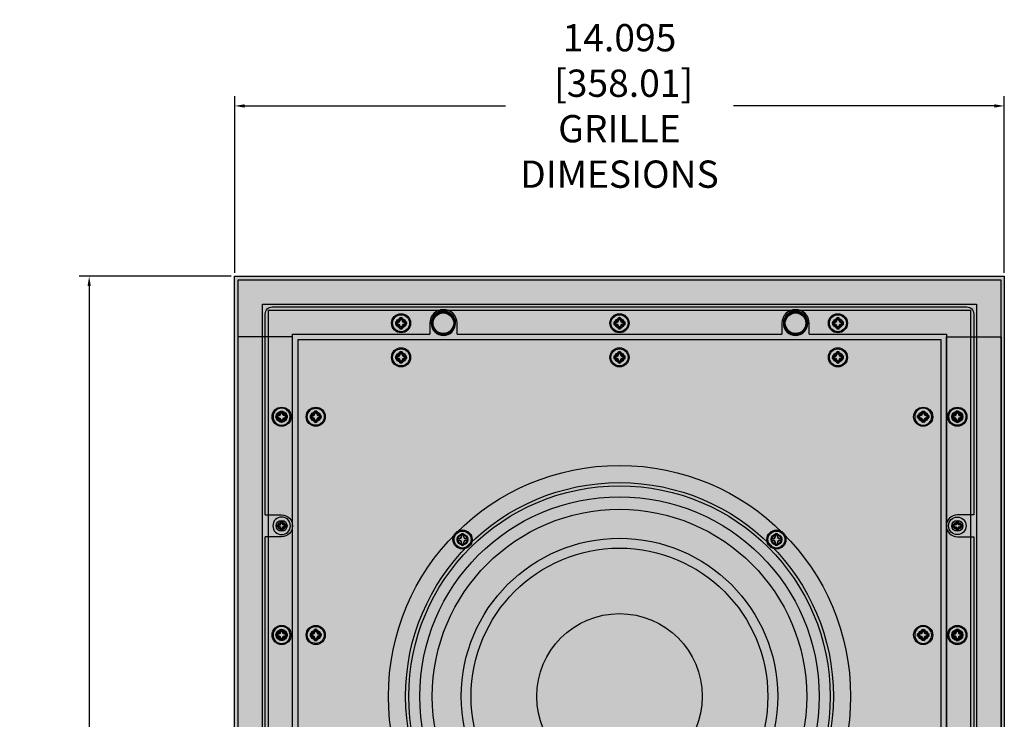
# Model space of a CAD drawing. Units: inches. Extents: x 0 to 212, y 0 to 133.
# Drawn here: x 95 to 113, y 82 to 95 of the extents above; entities that cross this region are included whole.
import ezdxf

# ---------------------------------------------------------------- set-up
doc = ezdxf.new("R2010")
doc.units = ezdxf.units.IN
doc.header["$MEASUREMENT"] = 0
for name, color, linetype in [('BRACKET', 2, 'Continuous'), ('CUP', 150, 'Continuous'), ('DIM', 4, 'Continuous'), ('FRONT PLATE', 150, 'Continuous'), ('GRILLE', 8, 'Continuous'), ('GRILLE FRAME', 9, 'Continuous'), ('HOUSING', 7, 'Continuous'), ('MOUNTING PLATE', 1, 'Continuous'), ('SCREW', 253, 'Continuous'), ('WOOFER', 6, 'Continuous')]:
    doc.layers.add(name, color=color, linetype=linetype)
doc.styles.get("Standard").update_dxf_attribs({"font": 'txt.shx'})
doc.dimstyles.get("Standard").update_dxf_attribs({"dimtxt": 0.5, "dimasz": 0.18, "dimexe": 0.18, "dimexo": 0.0625, "dimgap": 0.09, "dimtad": 0, "dimtih": 1, "dimtoh": 1, "dimdec": 3, "dimzin": 0, "dimdsep": 46, "dimtxsty": 'Standard', "dimcen": 0, "dimadec": 0, "dimazin": 0, "dimtfac": 1, "dimtdec": 3, "dimtofl": 0, "dimtmove": 0, "dimatfit": 3, "dimfxl": 1, "dimtolj": 1, "dimtzin": 0, "dimarcsym": 0})

# ---------------------------------------------------------------- blocks, each defined once
blk = doc.blocks.new('8-32 PHIL FLAT')
at = {"layer": 'SCREW'}
for p, q in [((-0.099, 0.02), (-0.102, 0.021)), ((-0.061, 0.021), (-0.102, 0.021)), ((-0.033, 0.033), (-0.061, 0.021)), ((-0.021, 0.061), (-0.033, 0.033)), ((-0.021, 0.102), (-0.021, 0.061)), ((-0.02, 0.099), (-0.021, 0.102)), ((0.02, 0.099), (0.021, 0.102)), ((0.021, 0.061), (0.021, 0.102)), ((0.033, 0.033), (0.021, 0.061)), ((0.061, 0.021), (0.033, 0.033)), ((0.102, 0.021), (0.061, 0.021)), ((0.099, 0.02), (0.102, 0.021)), ((-0.099, -0.02), (-0.102, -0.021)), ((-0.102, -0.021), (-0.061, -0.021)), ((-0.061, -0.021), (-0.033, -0.033)), ((-0.033, -0.033), (-0.021, -0.061)), ((-0.021, -0.061), (-0.021, -0.102)), ((-0.02, -0.099), (-0.021, -0.102)), ((0.02, -0.099), (0.021, -0.102)), ((0.021, -0.061), (0.033, -0.033)), ((0.021, -0.102), (0.021, -0.061)), ((0.033, -0.033), (0.061, -0.021)), ((0.061, -0.021), (0.102, -0.021)), ((0.099, -0.02), (0.102, -0.021))]:
    blk.add_line(p, q, dxfattribs=at)
blk.add_circle((0, 0), 0.156, dxfattribs=at)
for radius, start, end in [(0.104, 168.463, 191.537), (0.101, 168.6604, 191.3396), (0.104, 78.463, 101.537), (0.101, 78.6604, 101.3396), (0.101, 348.6604, 11.3396), (0.104, 348.463, 11.537), (0.104, 258.463, 281.537), (0.101, 258.6604, 281.3396)]:
    blk.add_arc((0, 0), radius, start, end, dxfattribs=at)
for points in [[(-0.099, 0.02), (-0.086, 0.019), (-0.073, 0.017), (-0.06, 0.016)], [(-0.016, 0.06), (-0.017, 0.073), (-0.019, 0.086), (-0.02, 0.099)], [(0.02, 0.099), (0.019, 0.086), (0.017, 0.073), (0.016, 0.06)], [(0.06, 0.016), (0.073, 0.017), (0.086, 0.019), (0.099, 0.02)], [(-0.06, -0.016), (-0.073, -0.017), (-0.086, -0.019), (-0.099, -0.02)], [(-0.02, -0.099), (-0.019, -0.086), (-0.017, -0.073), (-0.016, -0.06)], [(0.016, -0.06), (0.017, -0.073), (0.019, -0.086), (0.02, -0.099)], [(0.099, -0.02), (0.086, -0.019), (0.073, -0.017), (0.06, -0.016)]]:
    blk.add_open_spline(points, degree=3, dxfattribs=at)
for points in [[(-0.06, 0.016), (-0.055, 0.018), (-0.05, 0.019), (-0.039, 0.023), (-0.034, 0.025), (-0.027, 0.027)], [(-0.027, 0.027), (-0.025, 0.034), (-0.023, 0.039), (-0.019, 0.05), (-0.018, 0.055), (-0.016, 0.06)], [(0.016, 0.06), (0.018, 0.055), (0.019, 0.05), (0.023, 0.039), (0.025, 0.034), (0.027, 0.027)], [(0.027, 0.027), (0.034, 0.025), (0.039, 0.023), (0.05, 0.019), (0.055, 0.018), (0.06, 0.016)], [(-0.027, -0.027), (-0.034, -0.025), (-0.039, -0.023), (-0.05, -0.019), (-0.055, -0.018), (-0.06, -0.016)], [(-0.016, -0.06), (-0.018, -0.055), (-0.019, -0.05), (-0.023, -0.039), (-0.025, -0.034), (-0.027, -0.027)], [(0.027, -0.027), (0.025, -0.034), (0.023, -0.039), (0.019, -0.05), (0.018, -0.055), (0.016, -0.06)], [(0.06, -0.016), (0.055, -0.018), (0.05, -0.019), (0.039, -0.023), (0.034, -0.025), (0.027, -0.027)]]:
    blk.add_open_spline(points, degree=3, knots=[0, 0, 0, 0, 0.5, 0.5, 1, 1, 1, 1], dxfattribs=at)
blk = doc.blocks.new('8-32 PHIL PAN')
at = {"layer": 'SCREW'}
for p, q in [((-0.046, 0.011), (-0.067, 0.011)), ((-0.023, 0.021), (-0.044, 0.012)), ((-0.012, 0.044), (-0.021, 0.023)), ((-0.011, 0.067), (-0.011, 0.046)), ((0.011, 0.046), (0.011, 0.067)), ((0.021, 0.023), (0.012, 0.044)), ((0.044, 0.012), (0.023, 0.021)), ((0.067, 0.011), (0.046, 0.011)), ((-0.067, -0.011), (-0.046, -0.011)), ((-0.044, -0.012), (-0.023, -0.021)), ((-0.021, -0.023), (-0.012, -0.044)), ((-0.011, -0.046), (-0.011, -0.067)), ((0.011, -0.067), (0.011, -0.046)), ((0.012, -0.044), (0.021, -0.023)), ((0.023, -0.021), (0.044, -0.012)), ((0.046, -0.011), (0.067, -0.011))]:
    blk.add_line(p, q, dxfattribs=at)
blk.add_circle((0, 0), 0.161, dxfattribs=at)
for centre, radius, start, end in [((0, 0), 0.0894, 168.0052, 191.9948), ((-0.005, -2.589), 2.609, 90.9425, 91.8188), ((0, 0), 0.0676, 170.2439, 189.7561), ((1.083, -2.615), 2.867, 112.8272, 113.1936), ((2.615, -1.083), 2.867, 156.8064, 157.1728), ((2.589, 0.005), 2.609, 178.1812, 179.0575), ((0, 0), 0.0894, 78.0052, 101.9948), ((0, 0), 0.0676, 80.2439, 99.7561), ((-2.589, 0.005), 2.609, 0.9425, 1.8188), ((-2.615, -1.083), 2.867, 22.8272, 23.1936), ((-1.083, -2.615), 2.867, 66.8064, 67.1728), ((0.005, -2.589), 2.609, 88.1812, 89.0575), ((0, 0), 0.0676, 350.2439, 9.7561), ((0, 0), 0.0894, 348.0052, 11.9948), ((-0.005, 2.589), 2.609, 268.1812, 269.0575), ((1.083, 2.615), 2.867, 246.8064, 247.1728), ((2.615, 1.083), 2.867, 202.8272, 203.1936), ((2.589, -0.005), 2.609, 180.9425, 181.8188), ((0, 0), 0.0894, 258.0052, 281.9948), ((0, 0), 0.0676, 260.2439, 279.7561), ((-2.589, -0.005), 2.609, 358.1812, 359.0575), ((-2.615, 1.083), 2.867, 336.8064, 337.1728), ((-1.083, 2.615), 2.867, 292.8272, 293.1936), ((0.005, 2.589), 2.609, 270.9425, 271.8188)]:
    blk.add_arc(centre, radius, start, end, dxfattribs=at)
for centre, major_axis, ratio, start_param, end_param in [((-0.046, 0.015), (-0.00078, 0.00394), 0.996045, 2.946, 3.337185), ((-0.024, 0.024), (-0.00284, 0.00284), 0.995546, 2.750469, 3.532716), ((-0.015, 0.046), (-0.00394, 0.00078), 0.996045, 2.946, 3.337185), ((0.015, 0.046), (0.00394, 0.00078), 0.996045, 2.946, 3.337185), ((0.024, 0.024), (0.00284, 0.00284), 0.995546, 2.750469, 3.532716), ((0.046, 0.015), (0.00078, 0.00394), 0.996045, 2.946, 3.337185), ((-0.046, -0.015), (-0.00078, -0.00394), 0.996045, 2.946, 3.337185), ((-0.024, -0.024), (-0.00284, -0.00284), 0.995546, 2.750469, 3.532716), ((-0.015, -0.046), (-0.00394, -0.00078), 0.996045, 2.946, 3.337185), ((0.015, -0.046), (0.00394, -0.00078), 0.996045, 2.946, 3.337185), ((0.024, -0.024), (0.00284, -0.00284), 0.995546, 2.750469, 3.532716), ((0.046, -0.015), (0.00078, -0.00394), 0.996045, 2.946, 3.337185)]:
    blk.add_ellipse(centre, major_axis=major_axis, ratio=ratio, start_param=start_param, end_param=end_param, dxfattribs=at)
for points in [[(-0.087, 0.019), (-0.081, 0.016), (-0.074, 0.014), (-0.067, 0.011)], [(-0.048, 0.02), (-0.047, 0.02), (-0.047, 0.02), (-0.046, 0.02)], [(-0.02, 0.046), (-0.02, 0.047), (-0.02, 0.047), (-0.02, 0.048)], [(-0.019, 0.087), (-0.016, 0.081), (-0.014, 0.074), (-0.011, 0.067)], [(0.019, 0.087), (0.016, 0.081), (0.014, 0.074), (0.011, 0.067)], [(0.02, 0.048), (0.02, 0.047), (0.02, 0.047), (0.02, 0.046)], [(0.046, 0.02), (0.047, 0.02), (0.047, 0.02), (0.048, 0.02)], [(0.087, 0.019), (0.081, 0.016), (0.074, 0.014), (0.067, 0.011)], [(-0.087, -0.019), (-0.081, -0.016), (-0.074, -0.014), (-0.067, -0.011)], [(-0.046, -0.02), (-0.047, -0.02), (-0.047, -0.02), (-0.048, -0.02)], [(-0.02, -0.048), (-0.02, -0.047), (-0.02, -0.047), (-0.02, -0.046)], [(-0.019, -0.087), (-0.016, -0.081), (-0.014, -0.074), (-0.011, -0.067)], [(0.019, -0.087), (0.016, -0.081), (0.014, -0.074), (0.011, -0.067)], [(0.02, -0.046), (0.02, -0.047), (0.02, -0.047), (0.02, -0.048)], [(0.048, -0.02), (0.047, -0.02), (0.047, -0.02), (0.046, -0.02)], [(0.087, -0.019), (0.081, -0.016), (0.074, -0.014), (0.067, -0.011)]]:
    blk.add_open_spline(points, degree=3, dxfattribs=at)
for points in [[(-0.029, 0.027), (-0.029, 0.027), (-0.028, 0.027), (-0.028, 0.028), (-0.028, 0.028), (-0.027, 0.028), (-0.027, 0.029), (-0.027, 0.029), (-0.027, 0.029), (-0.027, 0.029)], [(0.027, 0.029), (0.027, 0.029), (0.027, 0.028), (0.028, 0.028), (0.028, 0.028), (0.028, 0.027), (0.029, 0.027), (0.029, 0.027), (0.029, 0.027), (0.029, 0.027)], [(-0.027, -0.029), (-0.027, -0.029), (-0.027, -0.028), (-0.028, -0.028), (-0.028, -0.028), (-0.028, -0.027), (-0.029, -0.027), (-0.029, -0.027), (-0.029, -0.027), (-0.029, -0.027)], [(0.029, -0.027), (0.029, -0.027), (0.028, -0.027), (0.028, -0.028), (0.028, -0.028), (0.027, -0.028), (0.027, -0.029), (0.027, -0.029), (0.027, -0.029), (0.027, -0.029)]]:
    blk.add_open_spline(points, degree=3, knots=[0, 0, 0, 0, 0.00003402465, 0.00003402465, 0.00003402465, 0.00006805017, 0.00006805017, 0.00006805017, 0.00007901772, 0.00007901772, 0.00007901772, 0.00007901772], dxfattribs=at)
blk = doc.blocks.new('DRV.8.001F')
at = {"layer": 'WOOFER'}
for centre, radius in [((0, 0), 4.232), ((0, 0), 3.917), ((0, 0), 3.858), ((0, 0), 3.428), ((-2.874, 2.874), 0.0984), ((0, 0), 2.897), ((2.874, 2.874), 0.0984), ((0, 0), 2.717), ((0, 0), 1.516), ((-2.874, -2.874), 0.0984), ((2.874, -2.874), 0.0984)]:
    blk.add_circle(centre, radius, dxfattribs=at)
blk = doc.blocks.new('*D123')
at = {"layer": 'Defpoints', "color": 0, "transparency": 16777216}
for p in [(112.592, 93.119), (98.497, 89.997), (112.592, 89.997)]:
    blk.add_point(p, dxfattribs=at)
at = {"layer": 'DIM', "color": 0, "lineweight": -2, "transparency": 16777216}
for p, q in [((98.497, 90.06), (98.497, 93.299)), ((112.592, 90.06), (112.592, 93.299)), ((98.677, 93.119), (103.454, 93.119)), ((112.412, 93.119), (107.634, 93.119))]:
    blk.add_line(p, q, dxfattribs=at)
at = {"layer": 'DIM', "color": 0, "transparency": 16777216}
for points in [[(98.677, 93.149), (98.677, 93.089), (98.497, 93.119)], [(112.412, 93.149), (112.412, 93.089), (112.592, 93.119)]]:
    blk.add_solid(points, dxfattribs=at)
at = {"layer": 'DIM', "color": 0, "transparency": 16777216, "insert": (105.544, 93.119), "char_height": 0.5, "attachment_point": 5}
blk.add_mtext('\\A1;14.095\\P [358.01]\\PGRILLE \\PDIMESIONS', dxfattribs=at)
blk = doc.blocks.new('*D124')
at = {"layer": 'Defpoints', "color": 0, "transparency": 16777216}
for p in [(95.832, 89.997), (98.497, 89.997), (98.497, 56.852)]:
    blk.add_point(p, dxfattribs=at)
at = {"layer": 'DIM', "color": 0, "lineweight": -2, "transparency": 16777216}
for p, q in [((98.434, 89.997), (95.652, 89.997)), ((95.832, 89.817), (95.832, 74.181)), ((95.832, 57.032), (95.832, 72.668)), ((98.434, 56.852), (95.652, 56.852))]:
    blk.add_line(p, q, dxfattribs=at)
at = {"layer": 'DIM', "color": 0, "transparency": 16777216}
for points in [[(95.802, 89.817), (95.862, 89.817), (95.832, 89.997)], [(95.802, 57.032), (95.862, 57.032), (95.832, 56.852)]]:
    blk.add_solid(points, dxfattribs=at)
at = {"layer": 'DIM', "color": 0, "transparency": 16777216, "insert": (95.832, 73.425), "char_height": 0.5, "attachment_point": 5}
blk.add_mtext('\\A1;33.145\\P [841.88]', dxfattribs=at)

msp = doc.modelspace()

# ---------------------------------------------------------------- hatches: boundary and pattern name
at = {"layer": 'GRILLE'}
h = msp.add_hatch(dxfattribs=at)
h.set_pattern_fill('HEX', color=256)
h.set_pattern_definition([(0, (-2589.00914, -5.80233), (0, 0.216506351), [0.125, -0.25]), (120, (-2589.00914, -5.80233), (-0.1875, -0.108253175), [0.125, -0.25]), (60, (-2588.88414, -5.80233), (-0.1875, 0.108253175), [0.125, -0.25])])
h.paths.add_polyline_path([(112.5917, 89.9972), (98.4967, 89.9972), (98.4967, 56.8522), (112.5917, 56.8522)])

# ---------------------------------------------------------------- linework, layer by layer
at = {"layer": 'BRACKET'}
for points in [[(99.5567, 81.6747), (99.5567, 88.8872), (98.5567, 88.8872), (98.5567, 57.9622), (99.5567, 57.9622), (99.5567, 65.1747)], [(111.5317, 81.6747), (111.5317, 88.8872), (112.5317, 88.8872), (112.5317, 57.9622), (111.5317, 57.9622), (111.5317, 65.1747)]]:
    msp.add_lwpolyline(points, dxfattribs=at)
for centre, radius in [((99.3567, 87.4247), 0.1), ((111.7317, 87.4247), 0.1), ((99.3567, 85.4247), 0.068), ((111.7317, 85.4247), 0.068), ((99.3567, 83.4247), 0.1), ((111.7317, 83.4247), 0.1)]:
    msp.add_circle(centre, radius, dxfattribs=at)
at = {"layer": 'CUP'}
for p, q in [((102.1624, 89.294), (102.1612, 89.2952)), ((102.1732, 89.2832), (102.1624, 89.294)), ((102.3192, 89.3436), (102.3192, 89.3607)), ((102.4651, 89.2832), (102.476, 89.294)), ((102.476, 89.294), (102.4772, 89.2952)), ((108.6124, 89.294), (108.6112, 89.2952)), ((108.6232, 89.2832), (108.6124, 89.294)), ((108.7692, 89.3436), (108.7692, 89.3607)), ((108.9151, 89.2832), (108.926, 89.294)), ((108.926, 89.294), (108.9272, 89.2952)), ((102.1128, 89.1372), (102.0957, 89.1372)), ((102.5256, 89.1372), (102.5426, 89.1372)), ((108.5628, 89.1372), (108.5457, 89.1372)), ((108.9756, 89.1372), (108.9926, 89.1372)), ((102.1616, 88.9797), (102.1612, 88.9792)), ((102.1624, 88.9804), (102.1616, 88.9797)), ((102.1732, 88.9913), (102.1624, 88.9804)), ((102.3192, 88.9309), (102.3192, 88.9138)), ((102.4651, 88.9913), (102.476, 88.9804)), ((102.476, 88.9804), (102.4767, 88.9797)), ((102.4767, 88.9797), (102.4772, 88.9792)), ((108.6116, 88.9797), (108.6112, 88.9792)), ((108.6124, 88.9804), (108.6116, 88.9797)), ((108.6232, 88.9913), (108.6124, 88.9804)), ((108.7692, 88.9309), (108.7692, 88.9138)), ((108.9151, 88.9913), (108.926, 88.9804)), ((108.926, 88.9804), (108.9267, 88.9797)), ((108.9267, 88.9797), (108.9272, 88.9792))]:
    msp.add_line(p, q, dxfattribs=at)
for centre, radius in [((102.3192, 89.1372), 0.2059), ((102.3192, 89.1372), 0.1884), ((108.7692, 89.1372), 0.2059), ((108.7692, 89.1372), 0.1884)]:
    msp.add_circle(centre, radius, dxfattribs=at)
for centre, radius, start, end in [((102.3192, 89.1372), 0.2228, 135, 180), ((102.3192, 89.1372), 0.2217, 135, 180), ((102.3192, 89.1372), 0.2064, 135, 180), ((102.3192, 89.1372), 0.2234, 90, 135), ((102.3192, 89.1372), 0.2081, 90, 135), ((102.3192, 89.1372), 0.2228, 45, 90), ((102.3192, 89.1372), 0.2217, 45, 90), ((102.3192, 89.1372), 0.2064, 45, 90), ((102.3192, 89.1372), 0.2081, 0, 45), ((102.3192, 89.1372), 0.2234, 0, 45), ((108.7692, 89.1372), 0.2228, 135, 180), ((108.7692, 89.1372), 0.2217, 135, 180), ((108.7692, 89.1372), 0.2064, 135, 180), ((108.7692, 89.1372), 0.2234, 90, 135), ((108.7692, 89.1372), 0.2081, 90, 135), ((108.7692, 89.1372), 0.2228, 45, 90), ((108.7692, 89.1372), 0.2217, 45, 90), ((108.7692, 89.1372), 0.2064, 45, 90), ((108.7692, 89.1372), 0.2081, 0, 45), ((108.7692, 89.1372), 0.2234, 0, 45), ((102.3192, 89.1372), 0.2234, 180, 225), ((102.3192, 89.1372), 0.2081, 180, 225), ((102.3192, 89.1372), 0.2064, 315, 0), ((102.3192, 89.1372), 0.2217, 315, 0), ((102.3192, 89.1372), 0.2228, 315, 0), ((108.7692, 89.1372), 0.2234, 180, 225), ((108.7692, 89.1372), 0.2081, 180, 225), ((108.7692, 89.1372), 0.2064, 315, 0), ((108.7692, 89.1372), 0.2217, 315, 0), ((108.7692, 89.1372), 0.2228, 315, 0), ((102.3192, 89.1372), 0.2228, 225, 270), ((102.3192, 89.1372), 0.2217, 225, 270), ((102.3192, 89.1372), 0.2064, 225, 270), ((102.3192, 89.1372), 0.2081, 270, 315), ((102.3192, 89.1372), 0.2234, 270, 315), ((108.7692, 89.1372), 0.2228, 225, 270), ((108.7692, 89.1372), 0.2217, 225, 270), ((108.7692, 89.1372), 0.2064, 225, 270), ((108.7692, 89.1372), 0.2081, 270, 315), ((108.7692, 89.1372), 0.2234, 270, 315)]:
    msp.add_arc(centre, radius, start, end, dxfattribs=at)
at = {"layer": 'FRONT PLATE'}
for points in [[(99.0567, 85.6247), (99.0567, 89.3122, -0.4142136), (99.1817, 89.4372), (111.9067, 89.4372, -0.4142136), (112.0317, 89.3122), (112.0317, 85.6247)], [(99.0567, 85.6247), (99.3567, 85.6247, -1), (99.3567, 85.2247), (99.0567, 85.2247)], [(112.0317, 85.6247), (111.7317, 85.6247, 1), (111.7317, 85.2247), (112.0317, 85.2247)]]:
    msp.add_lwpolyline(points, format="xyb", dxfattribs=at)
for points in [[(99.0567, 77.6247), (99.0567, 85.2247)], [(112.0317, 85.2247), (112.0317, 77.6247)]]:
    msp.add_lwpolyline(points, dxfattribs=at)
for centre, radius in [((101.5442, 89.1372), 0.175), ((102.3192, 89.1372), 0.2031), ((105.5442, 89.1372), 0.175), ((108.7692, 89.1372), 0.2031), ((109.5442, 89.1372), 0.175), ((101.5442, 89.1372), 0.0885), ((105.5442, 89.1372), 0.0885), ((109.5442, 89.1372), 0.0885), ((101.5442, 88.5122), 0.175), ((101.5442, 88.5122), 0.0885), ((105.5442, 88.5122), 0.175), ((105.5442, 88.5122), 0.0885), ((109.5442, 88.5122), 0.175), ((109.5442, 88.5122), 0.0885), ((99.3567, 87.4247), 0.175), ((99.3567, 87.4247), 0.0885), ((99.9817, 87.4247), 0.175), ((99.9817, 87.4247), 0.0885), ((111.1067, 87.4247), 0.175), ((111.1067, 87.4247), 0.0885), ((111.7317, 87.4247), 0.175), ((111.7317, 87.4247), 0.0885), ((105.5442, 82.2997), 3.6565), ((102.6698, 85.1741), 0.175), ((108.4185, 85.1741), 0.175), ((102.6698, 85.1741), 0.0885), ((108.4185, 85.1741), 0.0885), ((99.3567, 83.4247), 0.175), ((99.3567, 83.4247), 0.0885), ((99.9817, 83.4247), 0.175), ((99.9817, 83.4247), 0.0885), ((111.1067, 83.4247), 0.175), ((111.1067, 83.4247), 0.0885), ((111.7317, 83.4247), 0.175), ((111.7317, 83.4247), 0.0885)]:
    msp.add_circle(centre, radius, dxfattribs=at)
at = {"layer": 'GRILLE'}
msp.add_lwpolyline([(98.4967, 89.9972), (112.5917, 89.9972), (112.5917, 56.8522), (98.4967, 56.8522)], close=True, dxfattribs=at)
at = {"layer": 'GRILLE FRAME'}
for points in [[(98.5592, 89.9347), (112.5292, 89.9347), (112.5292, 56.9147), (98.5592, 56.9147)], [(99.1187, 89.3752), (111.9697, 89.3752), (111.9697, 57.4742), (99.1187, 57.4742)], [(99.6567, 88.8372), (111.4317, 88.8372), (111.4317, 58.0122), (99.6567, 58.0122)]]:
    msp.add_lwpolyline(points, close=True, dxfattribs=at)
for centre in [(102.3192, 89.1372), (108.7692, 89.1372)]:
    msp.add_circle(centre, 0.2031, dxfattribs=at)
at = {"layer": 'HOUSING'}
for centre in [(101.5442, 88.5122), (105.5442, 88.5122), (109.5442, 88.5122), (99.9817, 87.4247), (111.1067, 87.4247), (99.9817, 83.4247), (111.1067, 83.4247)]:
    msp.add_circle(centre, 0.068, dxfattribs=at)
at = {"layer": 'MOUNTING PLATE'}
for points in [[(98.5592, 89.9347), (112.5292, 89.9347), (112.5292, 56.9147), (98.5592, 56.9147)], [(99.0067, 89.4872), (112.0817, 89.4872), (112.0817, 57.3622), (99.0067, 57.3622)]]:
    msp.add_lwpolyline(points, close=True, dxfattribs=at)
for points in [[(102.5692, 88.9372), (102.5692, 89.1372, 1), (102.0692, 89.1372), (102.0692, 88.9372)], [(109.0192, 88.9372), (109.0192, 89.1372, 1), (108.5192, 89.1372), (108.5192, 88.9372)]]:
    msp.add_lwpolyline(points, format="xyb", dxfattribs=at)
for points in [[(99.5567, 81.6747), (99.5567, 88.9372), (102.0692, 88.9372)], [(102.5692, 88.9372), (108.5192, 88.9372)], [(109.0192, 88.9372), (111.5317, 88.9372), (111.5317, 81.6747)]]:
    msp.add_lwpolyline(points, dxfattribs=at)
for centre, radius in [((101.5442, 89.1372), 0.068), ((105.5442, 89.1372), 0.068), ((109.5442, 89.1372), 0.068), ((99.3567, 87.4247), 0.068), ((111.7317, 87.4247), 0.068), ((99.3567, 85.4247), 0.1), ((111.7317, 85.4247), 0.1), ((99.3567, 83.4247), 0.068), ((111.7317, 83.4247), 0.068)]:
    msp.add_circle(centre, radius, dxfattribs=at)

# ---------------------------------------------------------------- block references
at = {"layer": 'SCREW'}
for name, p, rotation in [('8-32 PHIL FLAT', (101.5442, 89.1372), 270), ('8-32 PHIL FLAT', (105.5442, 89.1372), 270), ('8-32 PHIL FLAT', (109.5442, 89.1372), 270), ('8-32 PHIL FLAT', (101.5442, 88.5122), 90), ('8-32 PHIL FLAT', (105.5442, 88.5122), 90), ('8-32 PHIL FLAT', (109.5442, 88.5122), 90), ('8-32 PHIL FLAT', (99.9817, 87.4247), 90), ('8-32 PHIL FLAT', (111.7317, 87.4247), 270), ('8-32 PHIL PAN', (111.7317, 85.4247), 270), ('8-32 PHIL FLAT', (102.6698, 85.1741), 90), ('8-32 PHIL FLAT', (108.4185, 85.1741), 90), ('8-32 PHIL FLAT', (99.9817, 83.4247), 90), ('8-32 PHIL FLAT', (111.7317, 83.4247), 270)]:
    msp.add_blockref(name, p, dxfattribs=dict(at, rotation=rotation))
at = {"layer": 'SCREW', "xscale": -1}
for name, p, rotation in [('8-32 PHIL FLAT', (99.3567, 87.4247), 90), ('8-32 PHIL FLAT', (111.1067, 87.4247), 270), ('8-32 PHIL PAN', (99.3567, 85.4247), 90), ('8-32 PHIL FLAT', (99.3567, 83.4247), 90), ('8-32 PHIL FLAT', (111.1067, 83.4247), 270)]:
    msp.add_blockref(name, p, dxfattribs=dict(at, rotation=rotation))
at = {"layer": 'WOOFER'}
msp.add_blockref('DRV.8.001F', (105.5442, 82.2997), dxfattribs=at)

# ---------------------------------------------------------------- dimensions: what is measured, and where the dimension line sits
at = {"layer": 'DIM'}
dim = msp.add_linear_dim(base=(112.5917, 93.1192), p1=(98.4967, 89.9972), p2=(112.5917, 89.9972), text='<>\\PGRILLE \\PDIMESIONS', dimstyle='Standard', override={"dimpost": '\\X'}, dxfattribs=at)
dim.commit()
dim.dimension.update_dxf_attribs({"geometry": '*D123', "text_midpoint": (105.5442, 93.1192), "dimtype": 160})
dim = msp.add_linear_dim(base=(95.8317, 89.9972), p1=(98.4967, 56.8522), p2=(98.4967, 89.9972), angle=90, dimstyle='Standard', override={"dimpost": '\\X'}, dxfattribs=at)
dim.commit()
dim.dimension.update_dxf_attribs({"geometry": '*D124', "text_midpoint": (95.8317, 73.4247), "dimtype": 160})

doc.saveas('drawing.dxf')
